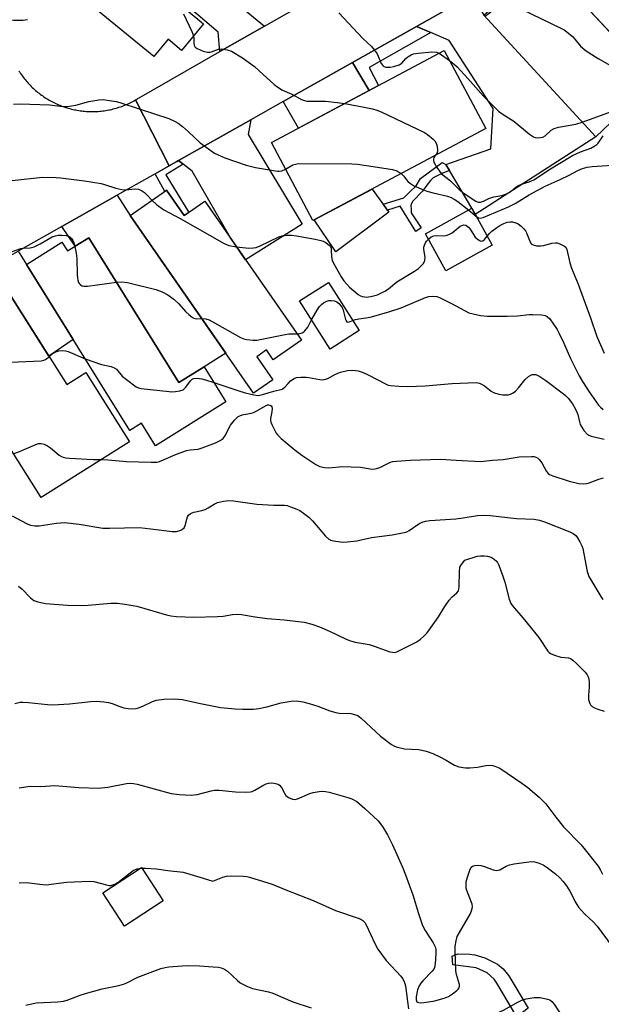
# Model space of a CAD drawing. Units: inches. Extents: x 1243769 to 1249768, y 549453 to 553453.
# Drawn here: x 1245312 to 1245496, y 550066 to 550376 of the extents above; entities that cross this region are included whole.
import ezdxf

# ---------------------------------------------------------------- set-up
doc = ezdxf.new("R2010")
doc.units = ezdxf.units.IN
doc.header["$MEASUREMENT"] = 0
for name, color, linetype in [('BLDG-Footprint', 5, 'Continuous'), ('CULTRL-Pad', 6, 'Continuous'), ('TRANS-Driveway', 251, 'Continuous'), ('TRANS-Non Street Sidewalk', 7, 'Continuous'), ('TRANS-Road', 130, 'Continuous'), ('Undefined', 1, 'Continuous')]:
    doc.layers.add(name, color=color, linetype=linetype)

msp = doc.modelspace()

# ---------------------------------------------------------------- linework, layer by layer
at = {"layer": 'BLDG-Footprint'}
for points, elevation in [([(1245370.38, 550374.89), (1245363.47, 550366.5), (1245359.19, 550370.02), (1245354.68, 550364.55), (1245321.48, 550391.91), (1245326.01, 550397.41), (1245314.06, 550407.25), (1245320.95, 550415.62)], 440.33), ([(1245519.24, 550346.98), (1245506.78, 550335.13), (1245498.59, 550343.74), (1245493.87, 550339.24), (1245458.62, 550377.61), (1245477.83, 550394.15), (1245513.95, 550355.57), (1245512.42, 550354.14)], 436.5), ([(1245459.27, 550341.85), (1245404.82, 550312.86), (1245391.75, 550337.43), (1245446.19, 550366.41)], 440.48), ([(1245358.71, 550322.46), (1245364.29, 550314.43), (1245370.79, 550318.95), (1245401.18, 550275.2), (1245392.29, 550269.02), (1245390.16, 550272.08), (1245387.12, 550269.97), (1245392.21, 550262.64), (1245386.16, 550258.44), (1245347.23, 550314.49)], 445.22), ([(1245461.31, 550305.1), (1245446.73, 550297.06), (1245440.31, 550308.72), (1245454.89, 550316.75)], 454.91), ([(1245334.22, 550307.45), (1245362.58, 550261.82), (1245370.56, 550266.78), (1245377.44, 550255.72), (1245355.21, 550241.91), (1245350.8, 550249), (1245347.16, 550246.74), (1245314.63, 550299.07), (1245325.8, 550306.07), (1245327.53, 550303.29)], 448.09), ([(1245307.29, 550292.91), (1245327.3, 550261.23), (1245333.31, 550265.02), (1245347.11, 550243.17), (1245319.21, 550225.56), (1245285.41, 550279.1)], 448.53), ([(1245419.37, 550278.17), (1245410.22, 550272.37), (1245400.59, 550287.56), (1245409.73, 550293.36)], 455.54), ([(1245357.67, 550098.47), (1245345.5, 550090.51), (1245338.64, 550101), (1245350.81, 550108.95)], 469.71)]:
    msp.add_lwpolyline(points, close=True, dxfattribs=dict(at, elevation=elevation))
at = {"layer": 'CULTRL-Pad'}
msp.add_lwpolyline([(1245428.78, 550315.52), (1245412.05, 550303.04), (1245405.2, 550313.06), (1245423.46, 550322.79)], close=True, dxfattribs=at)
at = {"layer": 'TRANS-Driveway'}
for points in [[(1245389.54, 550374.08), (1245375.56, 550366.09), (1245374.96, 550372.22), (1245349.74, 550393.78), (1245355.92, 550401.86)], [(1245474.93, 550395.24), (1245489.38, 550403.4), (1245527.24, 550362.45), (1245513.52, 550356.04), (1245477.83, 550394.15), (1245476.84, 550393.3), (1245476.43, 550393.74)], [(1245447.87, 550328.61), (1245446.73, 550330.53), (1245460.82, 550335.44), (1245461.59, 550348.17), (1245447.76, 550369.63), (1245441.91, 550372.13), (1245437.4, 550374.05), (1245455.02, 550384), (1245458.62, 550377.61), (1245493.87, 550339.24), (1245455.96, 550314.81), (1245454.89, 550316.75), (1245454.84, 550316.72)], [(1245422.53, 550353.81), (1245400.33, 550342), (1245395.42, 550350.35), (1245417.33, 550362.72)], [(1245363.99, 550330.64), (1245362.54, 550331.78), (1245385.31, 550344.64), (1245384.44, 550339.95), (1245401.43, 550311.75), (1245383.64, 550300.46), (1245378.82, 550307.39), (1245366.8, 550328.4)], [(1245325.75, 550311.01), (1245343.2, 550320.86), (1245347.23, 550314.49), (1245377.4, 550271.07), (1245370.56, 550266.78), (1245362.58, 550261.82), (1245334.22, 550307.45), (1245329.91, 550304.76)], [(1245301.08, 550297.08), (1245312.04, 550303.27), (1245314.63, 550299.07), (1245329.34, 550275.41), (1245321.7, 550270.09), (1245307.29, 550292.91), (1245304.12, 550290.91)]]:
    msp.add_lwpolyline(points, close=True, dxfattribs=at)
at = {"layer": 'TRANS-Non Street Sidewalk'}
for points in [[(1245441.91, 550372.13), (1245422.53, 550361.13), (1245425.48, 550355.39), (1245422.53, 550353.81), (1245417.33, 550362.72), (1245437.4, 550374.05)], [(1245363.99, 550330.64), (1245358.5, 550327.31), (1245365.7, 550315.41), (1245364.29, 550314.43), (1245358.71, 550322.46), (1245358.15, 550322.07), (1245355.1, 550327.58), (1245359.58, 550330.11), (1245361.95, 550331.45), (1245362.54, 550331.78)], [(1245446.73, 550330.53), (1245447.87, 550328.61), (1245445.41, 550327.7), (1245442.72, 550326.28), (1245441.89, 550325.53), (1245440.7, 550324.03), (1245439.28, 550322.16), (1245436.22, 550318.86), (1245435.92, 550318.41), (1245435.7, 550317.58), (1245435.71, 550316.31), (1245435.72, 550315.25), (1245438.9, 550310.59), (1245437.18, 550309.39), (1245432.33, 550317.37), (1245428.28, 550316.19), (1245426.97, 550317.99), (1245433.5, 550320.04), (1245435.35, 550321.89), (1245437.36, 550323.83), (1245438.67, 550326.12), (1245445.53, 550331.13)], [(1245472.62, 550064.68), (1245469.08, 550061.92), (1245462.7, 550072.6), (1245461.91, 550073.79), (1245459.66, 550075.76), (1245456.23, 550077.35), (1245448.85, 550078.29), (1245448.7, 550081.05), (1245450.41, 550081.84), (1245454.23, 550081.7), (1245455.81, 550081.43), (1245458.97, 550080.5), (1245462.93, 550078.52), (1245464.78, 550077.07), (1245466.51, 550074.83)]]:
    msp.add_lwpolyline(points, close=True, dxfattribs=at)
at = {"layer": 'TRANS-Road'}
for points in [[(1245455.02, 550384), (1245437.4, 550374.05), (1245417.33, 550362.72), (1245395.42, 550350.35), (1245385.31, 550344.64), (1245362.54, 550331.78), (1245361.95, 550331.45), (1245359.58, 550330.11), (1245348.94, 550350.87), (1245349.39, 550351.14), (1245375.56, 550366.09), (1245389.54, 550374.08), (1245413.81, 550387.96)], [(1245312.25, 550359.98), (1245312.51, 550359.58), (1245312.77, 550359.18), (1245313.04, 550358.8), (1245313.32, 550358.41), (1245313.6, 550358.02), (1245313.89, 550357.65), (1245314.18, 550357.28), (1245314.49, 550356.91), (1245314.8, 550356.55), (1245315.11, 550356.19), (1245315.44, 550355.84), (1245315.76, 550355.5), (1245316.09, 550355.16), (1245316.43, 550354.83), (1245316.78, 550354.5), (1245317.13, 550354.18), (1245317.48, 550353.87), (1245317.85, 550353.56), (1245318.21, 550353.26), (1245318.58, 550352.96), (1245318.96, 550352.68), (1245319.34, 550352.39), (1245319.73, 550352.12), (1245320.12, 550351.85), (1245320.52, 550351.59), (1245320.92, 550351.33), (1245321.32, 550351.08), (1245321.73, 550350.84), (1245322.15, 550350.61), (1245322.57, 550350.38), (1245322.99, 550350.16), (1245323.41, 550349.95), (1245323.84, 550349.75), (1245324.27, 550349.55), (1245324.71, 550349.36), (1245325.15, 550349.18), (1245325.59, 550349.01), (1245326.04, 550348.85), (1245326.48, 550348.68), (1245326.93, 550348.53), (1245327.39, 550348.39), (1245327.84, 550348.26), (1245328.3, 550348.13), (1245328.76, 550348.01), (1245329.22, 550347.9), (1245329.69, 550347.8), (1245330.15, 550347.71), (1245330.62, 550347.62), (1245331.09, 550347.54), (1245331.55, 550347.47), (1245332.03, 550347.41), (1245332.5, 550347.36), (1245332.97, 550347.31), (1245333.44, 550347.28), (1245333.92, 550347.25), (1245334.39, 550347.22), (1245334.87, 550347.21), (1245335.34, 550347.21), (1245335.82, 550347.22), (1245336.29, 550347.23), (1245336.77, 550347.25), (1245337.24, 550347.28), (1245337.71, 550347.31), (1245338.19, 550347.36), (1245338.66, 550347.42), (1245339.13, 550347.48), (1245339.6, 550347.55), (1245340.07, 550347.63), (1245340.54, 550347.72), (1245341, 550347.81), (1245341.46, 550347.91), (1245341.92, 550348.03), (1245342.38, 550348.14), (1245342.84, 550348.27), (1245343.3, 550348.41), (1245343.75, 550348.55), (1245344.2, 550348.7), (1245344.65, 550348.86), (1245345.09, 550349.03), (1245345.54, 550349.2), (1245345.97, 550349.39), (1245346.41, 550349.57), (1245346.84, 550349.77), (1245347.27, 550349.98), (1245347.69, 550350.19), (1245348.11, 550350.41), (1245348.53, 550350.63), (1245348.94, 550350.87), (1245359.58, 550330.11), (1245355.1, 550327.58), (1245343.2, 550320.86), (1245325.75, 550311.01), (1245312.04, 550303.27)]]:
    msp.add_lwpolyline(points, dxfattribs=at)
at = {"layer": 'Undefined'}
for p, q in [((1245444.61, 550365.57, 438), (1245447.85, 550363.29, 438)), ((1245453.87, 550316.19, 442), (1245456.39, 550314.04, 442)), ((1245350.59, 550108.81, 460), (1245350.89, 550108.83, 460))]:
    msp.add_line(p, q, dxfattribs=at)
for points, elevation in [([(1245458.91, 550377.3), (1245459.95, 550377.93), (1245463.21, 550380.38), (1245464.18, 550380.97), (1245464.98, 550381.2), (1245465.83, 550381.26), (1245466.68, 550381.21), (1245467.51, 550380.99), (1245482.92, 550373.53), (1245483.92, 550372.98), (1245484.82, 550372.32), (1245486.52, 550370.84), (1245487.31, 550370.03), (1245489.11, 550367.81), (1245490.43, 550366.7), (1245491.86, 550365.72), (1245494.69, 550363.96), (1245504.67, 550358.28), (1245505.72, 550357.78), (1245506.82, 550357.51), (1245512.58, 550357.04)], 436), ([(1245304.09, 550376.58), (1245308.79, 550376.13), (1245310.55, 550376.05), (1245313.48, 550376.05), (1245314.94, 550376.2)], 440), ([(1245364.08, 550378.04), (1245366.66, 550372.48), (1245367.21, 550371.04)], 440), ([(1245412.94, 550378.31), (1245420.52, 550370.27), (1245423.28, 550367.69), (1245424.19, 550366.58), (1245425.01, 550365.41), (1245425.42, 550364.66), (1245426.36, 550362.32), (1245426.8, 550361.73), (1245427.16, 550361.42), (1245427.83, 550361.17), (1245429.15, 550361.17), (1245430.28, 550361.4), (1245431.94, 550361.96), (1245432.87, 550362.5), (1245434.1, 550363.97), (1245434.75, 550364.51), (1245435.72, 550365.11), (1245436.51, 550365.42), (1245437.95, 550365.65), (1245442.29, 550366.02), (1245443.69, 550365.93), (1245444.61, 550365.57)], 438), ([(1245367.21, 550371.04), (1245367.34, 550370.32), (1245367.36, 550368.77), (1245367.44, 550368.1), (1245367.75, 550367.51), (1245368.39, 550367.04), (1245370.28, 550366.23), (1245371.59, 550365.98), (1245372.36, 550365.98), (1245372.89, 550366.06), (1245375.07, 550366.84), (1245375.89, 550366.94), (1245377.84, 550366.69), (1245379.18, 550366.23), (1245382.69, 550364.12), (1245386.39, 550361.38), (1245387.94, 550360.08), (1245392.66, 550355.76), (1245393.79, 550354.86), (1245395.29, 550353.98), (1245398.18, 550352.72), (1245401.18, 550351.04), (1245402.17, 550350.67), (1245402.95, 550350.52), (1245408.8, 550350.46), (1245412.5, 550350.11), (1245414.88, 550349.74)], 440), ([(1245447.85, 550363.29), (1245449.43, 550362.09), (1245450.28, 550361.29), (1245453.6, 550357.67), (1245458.54, 550352.09), (1245463.3, 550347.29), (1245464.72, 550346.24), (1245468.14, 550344.18), (1245473.05, 550340.09), (1245474.25, 550339.26), (1245474.78, 550339.07), (1245475.61, 550338.97), (1245476.46, 550339), (1245477.27, 550339.16), (1245477.93, 550339.54), (1245479.86, 550341.4), (1245480.79, 550341.92), (1245482.15, 550342.27), (1245487.6, 550343.27), (1245489.58, 550343.91)], 438), ([(1245310.55, 550349.5), (1245312.64, 550349.6), (1245321.83, 550349.34), (1245326.02, 550348.85), (1245327.48, 550348.82), (1245330.11, 550349.18), (1245334.22, 550350.34), (1245337.36, 550350.91), (1245338.79, 550350.97), (1245341.39, 550350.63), (1245342.82, 550350.36), (1245343.97, 550350.05), (1245350.43, 550347.99), (1245359.4, 550345.03), (1245361.46, 550344.12), (1245362.41, 550343.55), (1245363.74, 550342.51), (1245365.67, 550340.86), (1245369.34, 550337.41), (1245371.21, 550335.98), (1245373.88, 550334.15), (1245377.11, 550332.63), (1245383.81, 550330.29), (1245386.72, 550329.54), (1245393.65, 550328.39), (1245394.19, 550328.39), (1245395.02, 550328.56), (1245396.18, 550329.1)], 442), ([(1245414.88, 550349.74), (1245421.01, 550348.64), (1245423.57, 550348.07), (1245424.96, 550347.67), (1245426.32, 550347.09), (1245439.93, 550340.62), (1245440.88, 550339.99), (1245442.65, 550338.56), (1245443.24, 550337.97), (1245443.68, 550337.3), (1245443.99, 550336.27), (1245444.09, 550334.94), (1245443.9, 550334.23), (1245443.27, 550333.33)], 440), ([(1245489.58, 550343.91), (1245504.97, 550349.47), (1245506.37, 550349.74), (1245510.33, 550350.07), (1245512.66, 550350.42), (1245514.07, 550350.78), (1245515.12, 550351.3)], 438), ([(1245443.27, 550333.33), (1245442.94, 550332.77), (1245442.79, 550332.28), (1245442.77, 550331.79), (1245442.9, 550331.29), (1245443.88, 550329.58), (1245444.71, 550328.39), (1245445.26, 550327.74), (1245448.15, 550325.43), (1245450.89, 550322.69), (1245452.42, 550321.4), (1245456.08, 550318.96), (1245456.85, 550318.67), (1245457.59, 550318.67), (1245458.55, 550318.98), (1245460.05, 550319.76), (1245460.77, 550320.04), (1245461.79, 550320.3), (1245464.28, 550320.75), (1245465.83, 550321.28), (1245467.04, 550321.95), (1245468.85, 550323.45), (1245469.55, 550323.92), (1245470.5, 550324.32), (1245472.92, 550325.05), (1245474.38, 550325.74), (1245475.55, 550326.43), (1245479.13, 550328.81), (1245486.52, 550333.37), (1245489.09, 550334.57), (1245492.36, 550335.72), (1245493.6, 550336.38), (1245494.27, 550336.88), (1245494.66, 550337.27), (1245496.22, 550339.56)], 440), ([(1245396.18, 550329.1), (1245398.5, 550330.38), (1245399.32, 550330.67), (1245400.17, 550330.8), (1245417.07, 550330.78), (1245418.83, 550330.61), (1245423.8, 550329.93), (1245429.87, 550328.98), (1245431.26, 550328.55), (1245432.6, 550327.65)], 442), ([(1245456.39, 550314.04), (1245456.97, 550313.73), (1245457.48, 550313.63), (1245458.48, 550313.81), (1245466.44, 550317.24), (1245468.5, 550318.28), (1245472.96, 550320.99), (1245478.01, 550323.66), (1245482.71, 550325.77), (1245485.47, 550327.14), (1245488.21, 550328.64), (1245489.69, 550329.28), (1245491.21, 550329.69), (1245492.81, 550329.94), (1245502.35, 550330.55)], 442), ([(1245432.6, 550327.65), (1245433.4, 550326.87), (1245434.27, 550325.67), (1245434.85, 550325.03), (1245435.52, 550324.51), (1245436.5, 550323.95), (1245439.07, 550322.72), (1245440.72, 550322.14), (1245442.67, 550321.56), (1245447.22, 550320.52), (1245448.36, 550320.11), (1245449.31, 550319.59), (1245450.47, 550318.82), (1245453.87, 550316.19)], 442), ([(1245310.15, 550325.5), (1245319.67, 550326.54), (1245323.92, 550326.48), (1245325.36, 550326.35), (1245332.84, 550325.35), (1245338.13, 550324.55), (1245339.24, 550324.27), (1245342.72, 550323.1), (1245344.64, 550322.63), (1245345.76, 550322.58), (1245348.86, 550322.83), (1245349.91, 550322.73), (1245350.87, 550322.33), (1245351.79, 550321.66), (1245352.64, 550320.88), (1245354.13, 550319.28)], 444), ([(1245354.13, 550319.28), (1245355.53, 550317.94), (1245357.85, 550316.29), (1245363.06, 550313.5), (1245376.88, 550305.59), (1245378.31, 550304.96), (1245380.78, 550304.56)], 444), ([(1245441.23, 550307.04), (1245442.11, 550307.71), (1245442.87, 550308.07), (1245443.69, 550308.15), (1245446, 550308.1), (1245446.83, 550308.21), (1245447.63, 550308.44), (1245448.62, 550309.05), (1245451.18, 550311.09), (1245451.68, 550311.36), (1245452.33, 550311.51), (1245453.02, 550311.38), (1245453.8, 550310.83), (1245454.3, 550310.19), (1245455.89, 550307.68), (1245456.52, 550307.08), (1245457.24, 550306.62), (1245457.95, 550306.39), (1245458.36, 550306.47), (1245458.89, 550306.91), (1245459.73, 550307.97)], 444), ([(1245459.73, 550307.97), (1245460.4, 550308.8), (1245461.19, 550309.55), (1245462.75, 550310.73), (1245463.69, 550311.33), (1245464.95, 550311.98), (1245466.04, 550312.37), (1245466.89, 550312.51), (1245467.7, 550312.46), (1245468.75, 550312.2), (1245469.48, 550311.85), (1245470.38, 550311.13), (1245471.2, 550310.31), (1245471.74, 550309.64), (1245472.11, 550308.97), (1245473.37, 550305.84), (1245473.7, 550305.45), (1245474.13, 550305.2), (1245475.19, 550304.94), (1245476.62, 550304.88), (1245477.5, 550305.03), (1245480.1, 550305.75), (1245481.25, 550305.89), (1245481.79, 550305.82), (1245482.58, 550305.57), (1245484.05, 550304.83), (1245484.42, 550304.48), (1245484.79, 550303.78), (1245485.76, 550299.51), (1245486.25, 550297.85), (1245488.3, 550292.81), (1245492.25, 550282.17), (1245494.24, 550276.31), (1245496.51, 550271.08)], 444), ([(1245308.08, 550302.4), (1245312.82, 550304.05), (1245313.68, 550304.19), (1245315.83, 550304.3), (1245317, 550304.6), (1245318.98, 550305.5), (1245322.76, 550307.72), (1245323.81, 550308.09), (1245324.62, 550308.23), (1245325.73, 550308.26), (1245327.11, 550308.14), (1245327.87, 550307.93), (1245328.29, 550307.69), (1245328.84, 550307.21), (1245329.26, 550306.59), (1245329.54, 550305.82), (1245329.82, 550304.71)], 446), ([(1245380.78, 550304.56), (1245384.62, 550304.2), (1245386.1, 550304.23), (1245386.91, 550304.37), (1245388.23, 550304.87), (1245394.11, 550307.76), (1245395.12, 550308.1), (1245396.58, 550308.3), (1245398.04, 550308.28), (1245399.66, 550308.05), (1245405.58, 550306.96), (1245407.27, 550306.59), (1245408.08, 550306.33), (1245408.86, 550305.94), (1245409.57, 550305.46), (1245409.99, 550305.09), (1245410.32, 550304.67), (1245410.52, 550304.19), (1245410.61, 550303.67), (1245410.66, 550301.44), (1245410.86, 550300.37), (1245411.2, 550299.62), (1245413.73, 550295.12), (1245414.57, 550293.9), (1245416.36, 550291.89), (1245419.11, 550289.6), (1245419.85, 550289.15), (1245420.38, 550288.94), (1245421.22, 550288.78), (1245421.79, 550288.77), (1245423.48, 550289.06), (1245425.15, 550289.51), (1245426.2, 550289.95), (1245427.45, 550290.61), (1245428.63, 550291.38), (1245431.26, 550293.55), (1245436.83, 550296.97), (1245438.06, 550297.79), (1245438.72, 550298.34), (1245439.6, 550299.38), (1245440.07, 550300.31), (1245440.13, 550301.3), (1245439.77, 550303.7), (1245439.78, 550304.53), (1245439.91, 550305.09), (1245440.25, 550305.89), (1245440.57, 550306.37), (1245441.23, 550307.04)], 444), ([(1245329.82, 550304.71), (1245330.27, 550302.56), (1245330.49, 550300.95), (1245330.56, 550295.86), (1245330.64, 550294.67), (1245330.76, 550294.12), (1245331.05, 550293.38), (1245331.32, 550292.94), (1245331.65, 550292.58), (1245332.11, 550292.33), (1245332.64, 550292.19), (1245333.8, 550292.17), (1245342.94, 550293.42)], 446), ([(1245342.94, 550293.42), (1245344.69, 550293.56), (1245346.39, 550293.33), (1245355.38, 550291.09), (1245357.33, 550290.39), (1245359.13, 550289.45), (1245360.97, 550288.12), (1245362.62, 550286.58), (1245364.66, 550284.26), (1245365.73, 550283.26), (1245366.86, 550282.37), (1245367.34, 550282.11), (1245368.05, 550281.95), (1245369.77, 550282.05)], 446), ([(1245404.35, 550281.63), (1245406.26, 550284.82), (1245406.92, 550285.79), (1245407.48, 550286.44), (1245408.19, 550286.96), (1245409.23, 550287.49), (1245409.79, 550287.66), (1245410.57, 550287.71), (1245411.61, 550287.56), (1245412.33, 550287.25), (1245412.97, 550286.74), (1245413.72, 550285.9), (1245414.02, 550285.44), (1245414.35, 550284.68), (1245415.1, 550281.72), (1245415.26, 550281.28), (1245415.51, 550280.97), (1245415.81, 550280.87), (1245416.22, 550280.91), (1245417.36, 550281.34)], 446), ([(1245417.36, 550281.34), (1245418.21, 550281.65), (1245419.31, 550281.91), (1245422.17, 550282.3), (1245423.28, 550282.53), (1245429.04, 550284.16), (1245432.6, 550285.39), (1245440.3, 550288.62), (1245441.32, 550288.95), (1245442.41, 550289.08), (1245443.8, 550288.93), (1245444.86, 550288.54), (1245448.46, 550286.77), (1245453.97, 550283.84), (1245455.32, 550283.44), (1245457.55, 550283), (1245459.83, 550282.76), (1245466.01, 550282.75), (1245469.28, 550282.87), (1245472.94, 550283.23), (1245474.1, 550283.26), (1245476.78, 550283.15), (1245477.92, 550282.97), (1245478.63, 550282.66), (1245479.41, 550281.95), (1245481.69, 550278.53), (1245482.42, 550277.23), (1245483.88, 550274.28), (1245485.95, 550269.39), (1245488.66, 550263.89), (1245489.72, 550262.11), (1245491.86, 550258.85), (1245494.78, 550254.71), (1245495.4, 550254.03), (1245496.21, 550253.33)], 446), ([(1245369.77, 550282.05), (1245371.1, 550281.93), (1245372.18, 550281.55), (1245382.03, 550276.04), (1245383.11, 550275.58), (1245383.96, 550275.39), (1245386.02, 550275.19), (1245387.2, 550275.2), (1245396.1, 550277), (1245397.25, 550277.15), (1245399.8, 550277.19)], 446), ([(1245399.8, 550277.19), (1245400.71, 550277.31), (1245401.47, 550277.52), (1245401.91, 550277.76), (1245402.3, 550278.09), (1245403.2, 550279.32), (1245404.35, 550281.63)], 446), ([(1245288.37, 550274.42), (1245291.18, 550274.78), (1245292.35, 550274.84), (1245293.76, 550274.65), (1245295.43, 550274.22), (1245296.23, 550273.89), (1245297.51, 550273.2), (1245300.93, 550270.96), (1245303.95, 550269.36), (1245305.51, 550268.68), (1245307.22, 550268.34), (1245308.38, 550268.23), (1245309.55, 550268.21), (1245319.24, 550268.69), (1245320.08, 550268.84), (1245320.58, 550269.06), (1245321.78, 550269.97)], 448), ([(1245321.78, 550269.97), (1245322.92, 550270.97), (1245323.83, 550271.54), (1245324.85, 550271.84), (1245325.91, 550271.94), (1245326.95, 550271.8), (1245327.75, 550271.56), (1245333.14, 550269.3)], 448), ([(1245333.14, 550269.3), (1245338.26, 550267.47), (1245341.25, 550266.84), (1245342.28, 550266.48), (1245342.94, 550265.99), (1245344.78, 550263.87), (1245346.08, 550262.73), (1245349.12, 550260.5), (1245349.88, 550260.11), (1245350.7, 550259.9), (1245359.6, 550258.95), (1245360.43, 550258.91), (1245361.56, 550258.97), (1245362.95, 550259.17), (1245363.95, 550259.53), (1245364.75, 550260.32), (1245366.22, 550262.36), (1245366.77, 550262.84), (1245367.25, 550263.05), (1245368.36, 550263.15), (1245369.83, 550263), (1245370.99, 550262.72), (1245373.62, 550261.86)], 448), ([(1245373.62, 550261.86), (1245381.2, 550259.29), (1245383.44, 550258.61), (1245386.21, 550257.91), (1245387.59, 550257.79), (1245388.98, 550258.06), (1245392.56, 550259.14), (1245395.13, 550259.77), (1245395.57, 550260.02), (1245395.97, 550260.37), (1245397, 550261.56), (1245397.8, 550262.31), (1245398.92, 550263.08), (1245399.67, 550263.38), (1245401.03, 550263.56), (1245402.71, 550263.56), (1245403.55, 550263.46), (1245406.95, 550262.75), (1245407.8, 550262.68), (1245408.33, 550262.73), (1245409.57, 550263.12), (1245411.89, 550264.43), (1245413.47, 550265.14), (1245415.73, 550265.63), (1245417.44, 550265.77), (1245419.06, 550265.55), (1245420.65, 550264.99), (1245422.22, 550264.24), (1245427.67, 550261.38), (1245428.47, 550261.04), (1245429.29, 550260.84), (1245431.83, 550260.64), (1245434.69, 550260.58), (1245440.21, 550260.81), (1245448.67, 550261.49), (1245456.23, 550261.82), (1245457.27, 550261.64), (1245457.96, 550261.32), (1245458.83, 550260.75), (1245460.97, 550259.15), (1245461.73, 550258.7), (1245463.42, 550258.2), (1245464.6, 550257.98), (1245465.48, 550257.91), (1245466.29, 550257.99), (1245467.06, 550258.2), (1245467.85, 550258.59), (1245468.58, 550259.09), (1245469.61, 550260.11), (1245471.69, 550262.83), (1245472.72, 550263.75), (1245473.42, 550264.16), (1245473.91, 550264.34), (1245474.42, 550264.4), (1245474.97, 550264.31), (1245476.24, 550263.74), (1245478.13, 550262.5), (1245483.72, 550258.27), (1245484.38, 550257.7), (1245485.15, 550256.88), (1245486.54, 550255.12), (1245487.56, 550253.46), (1245488.24, 550251.77), (1245488.74, 550249.41), (1245489, 550248.65), (1245490.18, 550246.75), (1245491.24, 550245.49), (1245491.69, 550245.19), (1245492.48, 550244.89), (1245496.49, 550243.95)], 448), ([(1245338.26, 550237.59), (1245340.3, 550237.5), (1245346.13, 550236.93), (1245353.85, 550236.71), (1245355.64, 550236.76), (1245356.22, 550236.85), (1245357.04, 550237.1), (1245361.32, 550238.99), (1245365.06, 550240.38), (1245366.14, 550240.65), (1245368.65, 550240.87), (1245369.99, 550241.2), (1245374.13, 550242.86), (1245375.64, 550243.59), (1245376.54, 550244.2), (1245377.28, 550245.2), (1245378.48, 550247.7), (1245378.9, 550248.41), (1245380.12, 550249.95), (1245381.32, 550251.1), (1245381.8, 550251.37), (1245382.58, 550251.66), (1245385.34, 550252.18), (1245386.14, 550252.41), (1245387.16, 550252.9), (1245389.86, 550254.52), (1245390.56, 550254.78), (1245390.98, 550254.8), (1245391.35, 550254.69), (1245391.65, 550254.46), (1245391.86, 550254.14), (1245391.96, 550253.68), (1245391.89, 550252.64), (1245391.5, 550250.46), (1245391.5, 550249.93), (1245391.61, 550249.37), (1245391.92, 550248.55), (1245392.83, 550246.69), (1245393.26, 550245.92), (1245393.78, 550245.21), (1245394.87, 550244.19), (1245399.25, 550240.54), (1245401.34, 550238.94), (1245405.74, 550235.99), (1245407.05, 550235.41), (1245408.43, 550235.01), (1245409.84, 550234.96), (1245414.13, 550235.32), (1245416.82, 550235.29), (1245419.8, 550235.14), (1245422.9, 550234.63), (1245424.02, 550234.56), (1245424.85, 550234.69), (1245425.92, 550235.05), (1245429.21, 550236.74), (1245430.02, 550236.96), (1245431.15, 550237.09), (1245435.49, 550237.33), (1245445.14, 550237.69), (1245449.94, 550237.33), (1245457.61, 550236.96), (1245461.41, 550237.39), (1245464.75, 550237.59), (1245469.82, 550238.43), (1245473.67, 550238.54), (1245474.52, 550238.47), (1245475.05, 550238.33), (1245475.5, 550238.08), (1245476.1, 550237.57), (1245476.95, 550236.51), (1245478.38, 550233.79), (1245478.89, 550233.18), (1245479.3, 550232.85), (1245480.33, 550232.38), (1245485.56, 550230.7), (1245488.53, 550229.96), (1245489.89, 550229.88), (1245490.99, 550230.03), (1245491.82, 550230.24), (1245494.9, 550231.39), (1245496.3, 550231.79)], 450), ([(1245310.47, 550239.4), (1245312.38, 550240.09), (1245317.58, 550242.31), (1245318.4, 550242.57), (1245319.21, 550242.63), (1245320.24, 550242.36), (1245321.23, 550241.89), (1245322.18, 550241.2), (1245324.89, 550238.95), (1245325.61, 550238.48), (1245326.13, 550238.28), (1245326.98, 550238.12), (1245328.17, 550238.02), (1245335.64, 550237.61), (1245338.26, 550237.59)], 450), ([(1245310.11, 550219.8), (1245314.59, 550217.36), (1245315.88, 550216.92), (1245317.2, 550216.64), (1245318.6, 550216.69), (1245324.04, 550217.55), (1245326.64, 550217.72), (1245331.26, 550217.23), (1245338.64, 550215.93), (1245340.73, 550215.9), (1245350.18, 550216.11), (1245353.82, 550215.75), (1245360.47, 550214.92), (1245361.9, 550214.9), (1245363.19, 550215.32), (1245363.87, 550215.72), (1245364.23, 550216.07), (1245364.59, 550216.79), (1245365.08, 550218.76), (1245365.36, 550219.55), (1245365.67, 550220), (1245366.32, 550220.52), (1245367.35, 550220.96), (1245369.85, 550221.48), (1245370.91, 550221.81), (1245371.85, 550222.31), (1245373.72, 550223.54), (1245374.73, 550224), (1245376.65, 550224.44), (1245378.33, 550224.66), (1245379.81, 550224.55), (1245387.2, 550223.53), (1245392.49, 550223.23), (1245395.91, 550223.19), (1245396.73, 550223.04), (1245397.78, 550222.7), (1245399.74, 550221.94), (1245400.71, 550221.47), (1245401.9, 550220.67), (1245403.5, 550219.45), (1245404.74, 550218.2), (1245408.77, 550213.46), (1245409.81, 550212.51), (1245410.49, 550212.14), (1245411.32, 550211.91), (1245414.27, 550211.54), (1245415.73, 550211.58), (1245418.62, 550211.98), (1245420.06, 550212.24), (1245423.3, 550213), (1245429.78, 550213.81), (1245433.56, 550214.55), (1245434.41, 550214.8), (1245435.18, 550215.16), (1245438.21, 550217.26), (1245439.18, 550217.82), (1245440.24, 550218.14), (1245441.63, 550218.38), (1245449.87, 550218.89), (1245452.1, 550219.16), (1245456.68, 550219.88), (1245458.75, 550220.01), (1245460.65, 550219.92), (1245468.96, 550219), (1245474.53, 550218.81), (1245476.15, 550218.49), (1245477.8, 550217.91), (1245485.76, 550214.73), (1245486.81, 550214.23), (1245487.63, 550213.6), (1245488.14, 550212.92), (1245488.84, 550211.65), (1245489.47, 550210.34), (1245489.77, 550209.53), (1245490.16, 550207.87), (1245491.18, 550202.31), (1245491.74, 550200.71), (1245495.49, 550194.42), (1245496.17, 550193.5)], 452), ([(1245312.15, 550197.62), (1245313.28, 550196.67), (1245315.88, 550194.01), (1245316.95, 550193.19), (1245318.16, 550192.69), (1245320.62, 550192.23), (1245327.53, 550191.65), (1245331.95, 550191.59), (1245334.02, 550191.64), (1245341.15, 550192.27), (1245343.23, 550192.29), (1245345.58, 550191.97), (1245349.38, 550191.31), (1245358.67, 550188.59), (1245360.08, 550188.29), (1245361.81, 550188.05), (1245367.32, 550187.84), (1245374.79, 550188.05), (1245376.57, 550188.2), (1245379.47, 550188.76), (1245380.92, 550188.83), (1245382.37, 550188.68), (1245386.59, 550187.96), (1245390.45, 550187.45), (1245395.75, 550187.09), (1245402.07, 550186.31), (1245404.52, 550185.67), (1245406.92, 550184.86), (1245410.04, 550183.51), (1245415.03, 550181.06), (1245416.34, 550180.51), (1245418.12, 550180.04), (1245422.55, 550179.25), (1245424.16, 550178.75), (1245429.08, 550177.01), (1245429.92, 550176.81), (1245430.48, 550176.8), (1245431.28, 550177.01), (1245432.06, 550177.35), (1245437.5, 550180.14), (1245438.65, 550180.95), (1245439.73, 550181.85), (1245440.65, 550182.81), (1245441.35, 550183.68), (1245444.38, 550187.95), (1245446.37, 550191.27), (1245447.73, 550193.22), (1245448.68, 550194.34), (1245450.19, 550195.6), (1245450.63, 550196.22), (1245450.8, 550196.7), (1245450.91, 550197.54), (1245450.97, 550202.2), (1245451.11, 550203.61), (1245451.56, 550204.53), (1245452.68, 550205.9)], 454), ([(1245452.68, 550205.9), (1245456.54, 550207.1), (1245457.64, 550207.23), (1245458.74, 550207.23), (1245459.84, 550207.09), (1245460.92, 550206.76), (1245461.85, 550206.21), (1245462.66, 550205.51), (1245462.98, 550205.07), (1245463.36, 550204.32), (1245464.64, 550200.8), (1245465.24, 550198.87), (1245466.63, 550193.53), (1245467.19, 550192.22), (1245467.7, 550191.5), (1245470.97, 550187.64), (1245475.97, 550181.43), (1245478.81, 550177.22), (1245479.19, 550176.79), (1245479.63, 550176.45), (1245480.95, 550175.87), (1245482.94, 550175.32), (1245485.34, 550175.08), (1245486.14, 550174.75), (1245486.82, 550174.26), (1245487.86, 550173.26), (1245490.51, 550170.58), (1245491.23, 550169.7), (1245491.64, 550168.86), (1245491.83, 550167.49), (1245491.82, 550165.78), (1245491.56, 550163.3), (1245491.64, 550161.94), (1245491.99, 550160.65), (1245492.25, 550160.21), (1245492.81, 550159.69), (1245493.53, 550159.28), (1245494.59, 550158.86), (1245496.5, 550158.31)], 454), ([(1245310.91, 550160.69), (1245312.59, 550161.05), (1245313.47, 550161.09), (1245315.25, 550161), (1245321.19, 550160.38), (1245322.96, 550160.31), (1245328.2, 550160.54), (1245334.85, 550161.34), (1245336.62, 550161.38), (1245339.01, 550161.19), (1245340.48, 550160.99), (1245341.59, 550160.67), (1245344.02, 550159.71), (1245345.31, 550159.32), (1245346.64, 550159.08), (1245348.03, 550159.04), (1245349.12, 550159.13), (1245349.94, 550159.34), (1245351.26, 550159.89), (1245354.29, 550161.32), (1245355.58, 550161.72), (1245357.83, 550162.03), (1245361.28, 550162.19), (1245363.8, 550161.93), (1245368.93, 550160.81), (1245375.68, 550159.46), (1245380.31, 550158.98), (1245382.62, 550158.88), (1245386.07, 550158.94), (1245387.78, 550159.12), (1245390.33, 550159.62), (1245394.84, 550160.93), (1245397.97, 550161.43), (1245399.68, 550161.51), (1245401.67, 550161.19), (1245403.63, 550160.69), (1245406.39, 550159.81), (1245410.16, 550158.41), (1245412.03, 550157.88), (1245413.65, 550157.58), (1245415.9, 550157.59), (1245416.75, 550157.53), (1245417.89, 550157.26), (1245418.97, 550156.85), (1245420.05, 550156.08), (1245424.61, 550151.73), (1245426.13, 550150.39), (1245429.53, 550147.77), (1245430.25, 550147.34), (1245431.06, 550147.02), (1245433.61, 550146.39), (1245438.05, 550146.17), (1245439.15, 550146.01), (1245440.48, 550145.65), (1245442.58, 550144.91), (1245444.99, 550143.8), (1245446.81, 550142.86), (1245449.43, 550141.22), (1245450.81, 550140.68), (1245452.82, 550140.42), (1245454.28, 550140.39), (1245456.6, 550140.66), (1245459.29, 550141.14), (1245460.73, 550141.2), (1245461.36, 550141.14), (1245462.06, 550140.97), (1245463.67, 550140.3)], 456), ([(1245463.67, 550140.3), (1245470.64, 550135.57), (1245472.48, 550134.24), (1245476.07, 550131.13), (1245478.15, 550129.07), (1245481.3, 550124.83), (1245483.7, 550121.86), (1245489.27, 550116.16), (1245494.69, 550109.41), (1245495.43, 550108.21), (1245496.02, 550106.95)], 456), ([(1245312.33, 550134.15), (1245315.83, 550134.61), (1245319.18, 550134.55), (1245323.5, 550134.86), (1245331.11, 550134.18), (1245337.3, 550134), (1245340.26, 550134.27), (1245346.16, 550135.48), (1245347.5, 550135.61), (1245348.36, 550135.5), (1245349.5, 550135.24), (1245360.16, 550132.37), (1245362.74, 550132.03), (1245366.48, 550131.75), (1245368.38, 550132.03), (1245372.73, 550133.18), (1245373.84, 550133.38), (1245375.27, 550133.35), (1245380.47, 550132.88), (1245383.72, 550132.78), (1245385.17, 550132.86), (1245385.72, 550133), (1245386.5, 550133.35), (1245389.04, 550134.82), (1245390.08, 550135.33), (1245390.79, 550135.54), (1245391.79, 550135.63), (1245392.61, 550135.57), (1245393.42, 550135.4), (1245393.92, 550135.21), (1245394.31, 550134.94), (1245394.9, 550134.21), (1245395.83, 550132.39), (1245396.31, 550131.69), (1245397.17, 550131.04), (1245398.41, 550130.51), (1245399.19, 550130.45), (1245399.97, 550130.63), (1245403.83, 550132.27), (1245404.86, 550132.61), (1245406.75, 550132.99), (1245407.89, 550133.05), (1245408.77, 550132.98), (1245409.91, 550132.75), (1245415.79, 550131.09), (1245417.08, 550130.61), (1245418.63, 550129.77)], 458), ([(1245418.63, 550129.77), (1245421.19, 550127.62), (1245425.34, 550123.75), (1245426.76, 550121.89), (1245428.32, 550119.25), (1245429.86, 550116.16), (1245433.01, 550109.06), (1245433.98, 550106.69), (1245436.28, 550100.36), (1245438.02, 550094.55), (1245439.34, 550090.72), (1245440.15, 550089.18), (1245442.72, 550085.27), (1245443.4, 550083.79), (1245443.56, 550083), (1245443.57, 550081.85), (1245443.33, 550078.64), (1245443.09, 550077.46), (1245442.88, 550076.99), (1245442.39, 550076.32), (1245439.41, 550073.32), (1245438.76, 550072.55), (1245438.24, 550071.73), (1245437.77, 550070.5), (1245437.3, 550068.25), (1245437.31, 550067.29), (1245437.58, 550066.7), (1245437.75, 550066.55), (1245438.19, 550066.41), (1245438.72, 550066.38), (1245439.89, 550066.49), (1245443.17, 550067), (1245446.47, 550067.88), (1245447.52, 550068.33), (1245448.75, 550069.17), (1245450.15, 550070.29), (1245450.55, 550070.69), (1245450.85, 550071.13), (1245450.98, 550071.62), (1245450.95, 550072.13), (1245450.05, 550075.32), (1245449.86, 550076.42), (1245449.6, 550082.48), (1245449.63, 550084.23), (1245449.88, 550085.9), (1245450.28, 550087.24), (1245450.94, 550088.52), (1245454.31, 550094.31), (1245454.77, 550095.34), (1245455, 550096.12), (1245455.06, 550096.65), (1245454.92, 550097.47), (1245453.31, 550101.73), (1245453.13, 550102.52), (1245453.03, 550103.66), (1245453.09, 550104.51), (1245453.45, 550105.93), (1245454.19, 550108.15), (1245454.7, 550109.1), (1245455.08, 550109.4), (1245455.8, 550109.63), (1245456.89, 550109.73), (1245457.72, 550109.68), (1245458.84, 550109.36), (1245461.59, 550108.28), (1245462.67, 550108.06), (1245463.15, 550108.11), (1245463.64, 550108.27), (1245465.64, 550109.45), (1245466.71, 550109.88), (1245468.16, 550110.16), (1245472.86, 550110.83), (1245473.74, 550110.89), (1245474.6, 550110.83), (1245475.73, 550110.49), (1245477.37, 550109.8), (1245478.64, 550109.02), (1245481.26, 550107.04), (1245482.51, 550105.87), (1245483.65, 550104.62), (1245484.66, 550103.26), (1245485.74, 550101.54), (1245487.59, 550097.85), (1245488.45, 550096.46), (1245490.31, 550094.38), (1245493.03, 550091.86), (1245494.29, 550090.48), (1245502.28, 550079.65)], 458), ([(1245312.35, 550104.12), (1245314.69, 550104.29), (1245318.81, 550103.72), (1245320.85, 550103.58), (1245327.23, 550104.33), (1245334.48, 550104.68), (1245335.86, 550104.57), (1245339.87, 550103.5), (1245340.68, 550103.37), (1245341.21, 550103.38), (1245342.46, 550103.75), (1245343.4, 550104.27), (1245347.23, 550107.35), (1245348.21, 550108.02), (1245349.52, 550108.58), (1245350.59, 550108.81)], 460), ([(1245350.89, 550108.83), (1245352.08, 550108.82), (1245355.57, 550108.59), (1245359.18, 550108.06), (1245363.91, 550107.51), (1245370.27, 550105.68), (1245373.29, 550104.7)], 460), ([(1245373.29, 550104.7), (1245376.43, 550105.99), (1245377.64, 550106.3), (1245379.08, 550106.35), (1245382.84, 550106.25), (1245383.99, 550106.13), (1245384.85, 550105.94), (1245391.94, 550103.74), (1245396.32, 550101.93), (1245400.6, 550100.32), (1245404.9, 550098.59), (1245411.95, 550095.5), (1245419.08, 550093.04), (1245419.86, 550092.72), (1245420.57, 550092.31), (1245421.17, 550091.66), (1245421.6, 550090.92), (1245424.3, 550085.06), (1245425.28, 550083.27), (1245427.92, 550079.7), (1245432.5, 550074.75), (1245433, 550074.04), (1245433.42, 550073.27), (1245433.77, 550072.47), (1245433.97, 550071.71), (1245434.57, 550066.78), (1245434.97, 550064.45)], 460), ([(1245314.39, 550065.67), (1245317.71, 550066.33), (1245324.5, 550066.68), (1245326.24, 550066.87), (1245327.38, 550067.2), (1245331.54, 550068.8), (1245333.19, 550069.32), (1245338.48, 550070.74), (1245343.73, 550071.85), (1245345.15, 550072.24), (1245346.22, 550072.69), (1245349.64, 550074.41), (1245356.89, 550077.15), (1245358.31, 550077.5), (1245359.48, 550077.68), (1245363.6, 550078.02), (1245365.34, 550078.07), (1245369.07, 550077.98), (1245373.41, 550077.71), (1245375.13, 550077.56), (1245375.96, 550077.37), (1245377, 550076.94), (1245377.93, 550076.32), (1245381.08, 550073.4), (1245381.96, 550072.68), (1245382.94, 550072.11), (1245384.22, 550071.49), (1245385.83, 550070.9), (1245390.87, 550069.81), (1245392.23, 550069.44), (1245398.46, 550066.69), (1245404.3, 550064.78)], 462), ([(1245458.72, 550061.11), (1245459.81, 550061.72), (1245464.79, 550064.05), (1245469.17, 550066.51), (1245470.66, 550067.21), (1245472.01, 550067.58), (1245474.54, 550068), (1245475.38, 550068.06), (1245476.43, 550067.99), (1245478.71, 550067.54), (1245479.43, 550067.26), (1245480.07, 550066.82), (1245480.8, 550065.96), (1245483.15, 550062.38), (1245483.92, 550061.38), (1245485.93, 550059.31), (1245486.6, 550058.78), (1245487.29, 550058.4), (1245488.54, 550057.95), (1245489.67, 550057.76), (1245497.4, 550057.33)], 460)]:
    msp.add_lwpolyline(points, dxfattribs=dict(at, elevation=elevation))

doc.saveas('drawing.dxf')
